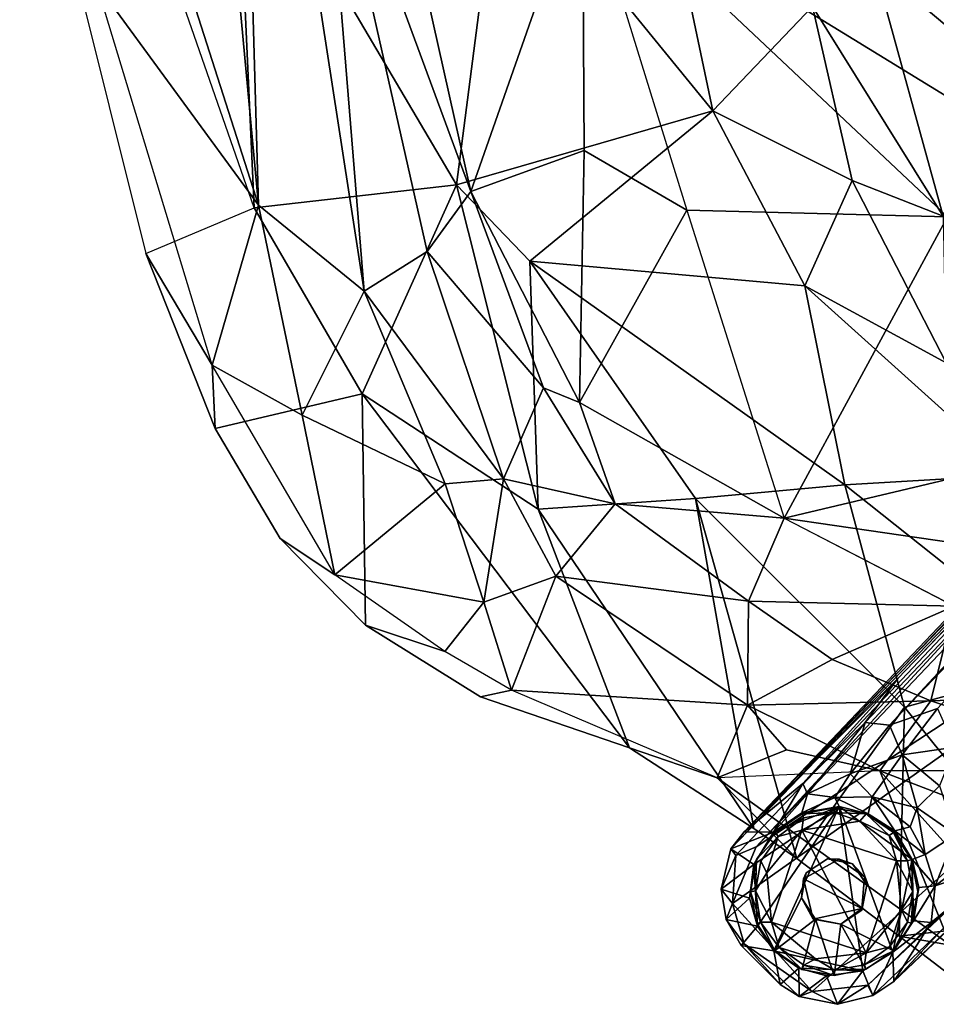
# Model space of a CAD drawing. Units: inches. Extents: x -14 to 10.4, y -12.9 to 12.9.
# Drawn here: x -14 to -8.4, y -9.8 to -3.7 of the extents above; entities that cross this region are included whole.
import ezdxf

# ---------------------------------------------------------------- set-up
doc = ezdxf.new("R2010")
doc.units = ezdxf.units.IN
doc.header["$MEASUREMENT"] = 0
for name, color, linetype in [('SEAT-BASE', 5, 'Continuous'), ('SEAT-GLIDE', 5, 'Continuous'), ('SEAT-UPHOLSTERY', 5, 'Continuous')]:
    doc.layers.add(name, color=color, linetype=linetype)

msp = doc.modelspace()

# ---------------------------------------------------------------- linework, layer by layer
at = {"layer": 'SEAT-BASE'}
for points in [[(-8.727, -8.0496, 1.2854), (-8.8764, -8.0317, 1.4453), (-2.1795, -1.0049, 2.2828)], [(-2.1795, -1.0049, 2.2828), (-8.8764, -8.0317, 1.4453), (-8.6757, -7.763, 1.6615)], [(-8.727, -8.0496, 1.2854), (-2.1795, -1.0049, 2.2828), (-2.1597, -1.1765, 2.0845)], [(-8.6757, -7.763, 1.6615), (-2.4764, -1.2948, 2.3857), (-2.1795, -1.0049, 2.2828)], [(-2.3503, -1.0476, 3.3076), (-9.6159, -8.7015, 1.8789), (-9.6988, -8.8062, 1.9114)], [(-6.2495, -5.2228, 2.6502), (-2.3503, -1.0476, 3.3076), (-9.6988, -8.8062, 1.9114)], [(-2.3503, -1.0476, 3.3076), (-2.4764, -1.2948, 2.3857), (-9.6159, -8.7015, 1.8789)], [(-2.1597, -1.1765, 2.0845), (-8.4332, -7.9479, 1.235), (-8.727, -8.0496, 1.2854)], [(-8.6757, -7.763, 1.6615), (-9.6159, -8.7015, 1.8789), (-2.4764, -1.2948, 2.3857)], [(-9.5427, -8.7936, 2.0064), (-4.512, -5.4759, 2.8109), (-2.4597, -1.3329, 3.3668)], [(-6.2495, -5.2228, 2.6502), (-9.5427, -8.7936, 2.0064), (-2.4597, -1.3329, 3.3668)], [(-4.512, -5.4759, 2.8109), (-8.8597, -9.6391, 1.9864), (-0.8645, -2.1405, 3.4176)], [(-8.8291, -9.7036, 1.9209), (-0.8645, -2.1405, 3.4176), (-8.8597, -9.6391, 1.9864)], [(-8.8291, -9.7036, 1.9209), (-8.7016, -9.6161, 1.8789), (-0.8645, -2.1405, 3.4176)], [(-8.7016, -9.6161, 1.8789), (-1.0576, -2.3547, 3.3293), (-0.8645, -2.1405, 3.4176)], [(-1.1059, -2.3017, 2.4066), (-1.0576, -2.3547, 3.3293), (-8.7016, -9.6161, 1.8789)], [(-8.0231, -8.8888, 1.4759), (-1.1059, -2.3017, 2.4066), (-8.7016, -9.6161, 1.8789)], [(-9.6669, -8.8458, 1.969), (-6.2495, -5.2228, 2.6502), (-9.6988, -8.8062, 1.9114)], [(-9.6669, -8.8458, 1.969), (-9.5427, -8.7936, 2.0064), (-6.2495, -5.2228, 2.6502)], [(-9.6874, -9.1395, 1.9565), (-4.512, -5.4759, 2.8109), (-9.5427, -8.7936, 2.0064)], [(-9.6874, -9.1395, 1.9565), (-9.1999, -9.6778, 1.9502), (-4.512, -5.4759, 2.8109)], [(-8.8597, -9.6391, 1.9864), (-4.512, -5.4759, 2.8109), (-9.1999, -9.6778, 1.9502)], [(-8.6757, -7.763, 1.6615), (-9.2569, -8.4051, 1.322), (-9.6159, -8.7015, 1.8789)], [(-8.8764, -8.0317, 1.4453), (-9.2569, -8.4051, 1.322), (-8.6757, -7.763, 1.6615)], [(-8.6488, -8.2311, 1.1143), (-8.727, -8.0496, 1.2854), (-8.4332, -7.9479, 1.235)], [(-8.3264, -8.183, 1.1793), (-8.6488, -8.2311, 1.1143), (-8.4332, -7.9479, 1.235)], [(-9.2569, -8.4051, 1.322), (-8.8764, -8.0317, 1.4453), (-9.2281, -8.4698, 0.9257)], [(-8.8764, -8.0317, 1.4453), (-8.9688, -8.347, 0.9946), (-9.2281, -8.4698, 0.9257)], [(-8.8764, -8.0317, 1.4453), (-8.727, -8.0496, 1.2854), (-8.9688, -8.347, 0.9946)], [(-8.727, -8.0496, 1.2854), (-8.6488, -8.2311, 1.1143), (-8.9688, -8.347, 0.9946)], [(-8.3264, -8.183, 1.1793), (-8.4213, -8.4199, 1.0781), (-8.6488, -8.2311, 1.1143)], [(-8.6488, -8.2311, 1.1143), (-8.8337, -8.4864, 0.8044), (-8.9688, -8.347, 0.9946)], [(-8.8337, -8.4864, 0.8044), (-8.6488, -8.2311, 1.1143), (-8.5575, -8.5545, 0.9196)], [(-8.6488, -8.2311, 1.1143), (-8.4213, -8.4199, 1.0781), (-8.5575, -8.5545, 0.9196)], [(-8.9688, -8.347, 0.9946), (-9.061, -8.4904, 0.6942), (-9.2281, -8.4698, 0.9257)], [(-8.9688, -8.347, 0.9946), (-8.8337, -8.4864, 0.8044), (-9.061, -8.4904, 0.6942)], [(-9.6159, -8.7015, 1.8789), (-9.2569, -8.4051, 1.322), (-9.4362, -8.7035, 0.4053)], [(-9.2569, -8.4051, 1.322), (-9.2281, -8.4698, 0.9257), (-9.4362, -8.7035, 0.4053)], [(-8.3238, -8.718, 1.0286), (-8.5575, -8.5545, 0.9196), (-8.4213, -8.4199, 1.0781)], [(-9.2633, -8.5843, 0.4006), (-9.4362, -8.7035, 0.4053), (-9.2281, -8.4698, 0.9257)], [(-9.2281, -8.4698, 0.9257), (-9.061, -8.4904, 0.6942), (-9.2633, -8.5843, 0.4006)], [(-9.2633, -8.5843, 0.4006), (-9.061, -8.4904, 0.6942), (-9.0348, -8.5469, 0.3999)], [(-8.8575, -8.5911, 0.3994), (-9.061, -8.4904, 0.6942), (-8.8337, -8.4864, 0.8044)], [(-9.061, -8.4904, 0.6942), (-8.8575, -8.5911, 0.3994), (-9.0348, -8.5469, 0.3999)], [(-8.6951, -8.6948, 0.4724), (-8.8575, -8.5911, 0.3994), (-8.8337, -8.4864, 0.8044)], [(-8.6951, -8.6948, 0.4724), (-8.8337, -8.4864, 0.8044), (-8.6009, -8.6708, 0.7625)], [(-8.6009, -8.6708, 0.7625), (-8.8337, -8.4864, 0.8044), (-8.5575, -8.5545, 0.9196)], [(-9.0348, -8.5469, 0.3999), (-9.5575, -8.9013, 0.3993), (-9.4362, -8.7035, 0.4053)], [(-9.0348, -8.5469, 0.3999), (-9.5357, -9.2785, 0.3962), (-9.5575, -8.9013, 0.3993)], [(-9.5357, -9.2785, 0.3962), (-9.0348, -8.5469, 0.3999), (-9.4342, -9.4304, 0.4053)], [(-9.0348, -8.5469, 0.3999), (-9.4362, -8.7035, 0.4053), (-9.2633, -8.5843, 0.4006)], [(-9.4342, -9.4304, 0.4053), (-9.0348, -8.5469, 0.3999), (-8.8908, -9.5525, 0.3991)], [(-8.7059, -9.4385, 0.4053), (-9.0348, -8.5469, 0.3999), (-8.588, -8.8699, 0.3981)], [(-8.8908, -9.5525, 0.3991), (-9.0348, -8.5469, 0.3999), (-8.7059, -9.4385, 0.4053)], [(-8.7001, -8.7027, 0.4031), (-8.8575, -8.5911, 0.3994), (-8.6951, -8.6948, 0.4724)], [(-8.5575, -8.5545, 0.9196), (-8.5084, -8.8403, 0.7498), (-8.6009, -8.6708, 0.7625)], [(-8.5575, -8.5545, 0.9196), (-8.3238, -8.718, 1.0286), (-8.5084, -8.8403, 0.7498)], [(-8.6009, -8.6708, 0.7625), (-8.5084, -8.8403, 0.7498), (-8.6951, -8.6948, 0.4724)], [(-9.6159, -8.7015, 1.8789), (-9.4362, -8.7035, 0.4053), (-9.6988, -8.8062, 1.9114)], [(-9.6988, -8.8062, 1.9114), (-9.4362, -8.7035, 0.4053), (-9.5575, -8.9013, 0.3993)], [(-8.6951, -8.6948, 0.4724), (-8.588, -8.8699, 0.3981), (-8.7001, -8.7027, 0.4031)], [(-8.5084, -8.8403, 0.7498), (-8.588, -8.8699, 0.3981), (-8.6951, -8.6948, 0.4724)], [(-8.5084, -8.8403, 0.7498), (-8.3238, -8.718, 1.0286), (-8.4482, -9.0318, 0.8339)], [(-8.4482, -9.0318, 0.8339), (-8.3238, -8.718, 1.0286), (-8.0607, -8.7384, 1.2825)], [(-9.5427, -8.7936, 2.0064), (-9.6669, -8.8458, 1.969), (-9.6874, -9.1395, 1.9565)], [(-8.4482, -9.0318, 0.8339), (-8.0607, -8.7384, 1.2825), (-8.0231, -8.8888, 1.4759)], [(-9.5575, -8.9013, 0.3993), (-9.7565, -9.0525, 1.8927), (-9.6988, -8.8062, 1.9114)], [(-9.6988, -8.8062, 1.9114), (-9.7565, -9.0525, 1.8927), (-9.6669, -8.8458, 1.969)], [(-9.7565, -9.0525, 1.8927), (-9.6874, -9.1395, 1.9565), (-9.6669, -8.8458, 1.969)], [(-8.5084, -8.8403, 0.7498), (-8.4482, -9.0318, 0.8339), (-8.588, -8.8699, 0.3981)], [(-9.5575, -8.9013, 0.3993), (-9.5846, -9.1079, 0.4018), (-9.7565, -9.0525, 1.8927)], [(-9.5846, -9.1079, 0.4018), (-9.5575, -8.9013, 0.3993), (-9.5357, -9.2785, 0.3962)], [(-8.588, -8.8699, 0.3981), (-8.5801, -9.2455, 0.3997), (-8.7059, -9.4385, 0.4053)], [(-8.0231, -8.8888, 1.4759), (-8.7016, -9.6161, 1.8789), (-8.4731, -9.2558, 0.9589)], [(-8.5469, -9.0415, 0.3998), (-8.5801, -9.2455, 0.3997), (-8.588, -8.8699, 0.3981)], [(-8.4482, -9.0318, 0.8339), (-8.5469, -9.0415, 0.3998), (-8.588, -8.8699, 0.3981)], [(-8.4731, -9.2558, 0.9589), (-8.4482, -9.0318, 0.8339), (-8.0231, -8.8888, 1.4759)], [(-8.4482, -9.0318, 0.8339), (-8.4731, -9.2558, 0.9589), (-8.5801, -9.2455, 0.3997)], [(-8.5801, -9.2455, 0.3997), (-8.5469, -9.0415, 0.3998), (-8.4482, -9.0318, 0.8339)], [(-9.5846, -9.1079, 0.4018), (-9.7263, -9.2372, 1.8756), (-9.7565, -9.0525, 1.8927)], [(-9.7263, -9.2372, 1.8756), (-9.6874, -9.1395, 1.9565), (-9.7565, -9.0525, 1.8927)], [(-9.5846, -9.1079, 0.4018), (-9.5357, -9.2785, 0.3962), (-9.7263, -9.2372, 1.8756)], [(-9.6874, -9.1395, 1.9565), (-9.7263, -9.2372, 1.8756), (-9.616, -9.3874, 1.9123)], [(-9.6874, -9.1395, 1.9565), (-9.616, -9.3874, 1.9123), (-9.1999, -9.6778, 1.9502)], [(-9.5357, -9.2785, 0.3962), (-9.6353, -9.3962, 1.8239), (-9.7263, -9.2372, 1.8756)], [(-9.616, -9.3874, 1.9123), (-9.7263, -9.2372, 1.8756), (-9.6353, -9.3962, 1.8239)], [(-8.7059, -9.4385, 0.4053), (-8.5801, -9.2455, 0.3997), (-8.4731, -9.2558, 0.9589)], [(-8.4731, -9.2558, 0.9589), (-8.7016, -9.6161, 1.8789), (-8.7059, -9.4385, 0.4053)], [(-9.5357, -9.2785, 0.3962), (-9.4342, -9.4304, 0.4053), (-9.6353, -9.3962, 1.8239)], [(-9.6353, -9.3962, 1.8239), (-9.3962, -9.6353, 1.8237), (-9.616, -9.3874, 1.9123)], [(-9.6353, -9.3962, 1.8239), (-9.4342, -9.4304, 0.4053), (-9.3962, -9.6353, 1.8237)], [(-9.3962, -9.6353, 1.8237), (-9.2803, -9.7087, 1.8897), (-9.616, -9.3874, 1.9123)], [(-9.616, -9.3874, 1.9123), (-9.2803, -9.7087, 1.8897), (-9.1999, -9.6778, 1.9502)], [(-8.8908, -9.5525, 0.3991), (-9.2829, -9.5354, 0.3983), (-9.4342, -9.4304, 0.4053)], [(-9.3962, -9.6353, 1.8237), (-9.4342, -9.4304, 0.4053), (-9.2829, -9.5354, 0.3983)], [(-8.8908, -9.5525, 0.3991), (-8.7059, -9.4385, 0.4053), (-8.8291, -9.7036, 1.9209)], [(-8.7059, -9.4385, 0.4053), (-8.7016, -9.6161, 1.8789), (-8.8291, -9.7036, 1.9209)], [(-9.2803, -9.7087, 1.8897), (-9.3962, -9.6353, 1.8237), (-9.2829, -9.5354, 0.3983)], [(-9.2829, -9.5354, 0.3983), (-8.8908, -9.5525, 0.3991), (-9.1121, -9.5825, 0.3986)], [(-9.2829, -9.5354, 0.3983), (-9.1121, -9.5825, 0.3986), (-9.2803, -9.7087, 1.8897)], [(-8.8908, -9.5525, 0.3991), (-9.0453, -9.7566, 1.8931), (-9.1121, -9.5825, 0.3986)], [(-9.0453, -9.7566, 1.8931), (-8.8908, -9.5525, 0.3991), (-8.8291, -9.7036, 1.9209)], [(-9.2803, -9.7087, 1.8897), (-9.1121, -9.5825, 0.3986), (-9.0453, -9.7566, 1.8931)], [(-9.2803, -9.7087, 1.8897), (-9.0453, -9.7566, 1.8931), (-9.1999, -9.6778, 1.9502)], [(-8.8597, -9.6391, 1.9864), (-9.1999, -9.6778, 1.9502), (-9.0453, -9.7566, 1.8931)], [(-8.8291, -9.7036, 1.9209), (-8.8597, -9.6391, 1.9864), (-9.0453, -9.7566, 1.8931)]]:
    msp.add_3dface(points, dxfattribs=at)
for points, invisible_edges in [([(-8.588, -8.8699, 0.3981), (-9.0348, -8.5469, 0.3999), (-8.7001, -8.7027, 0.4031)], 2), ([(-8.7001, -8.7027, 0.4031), (-9.0348, -8.5469, 0.3999), (-8.8575, -8.5911, 0.3994)], 1)]:
    msp.add_3dface(points, dxfattribs=dict(at, invisible_edges=invisible_edges))
at = {"layer": 'SEAT-GLIDE'}
for points in [[(-9.4272, -8.7026, 0.3896), (-9.2606, -8.5916, 0.3888), (-9.253, -8.6167, 0.0758)], [(-8.9083, -8.6353, 0.0159), (-9.2631, -8.6912, 0.0048), (-9.0662, -8.5837, 0.0601)], [(-9.2631, -8.6912, 0.0048), (-9.253, -8.6167, 0.0758), (-9.0662, -8.5837, 0.0601)], [(-9.0662, -8.5549, 0.3902), (-9.0662, -8.5837, 0.0601), (-9.2606, -8.5916, 0.3888)], [(-9.0662, -8.5837, 0.0601), (-9.253, -8.6167, 0.0758), (-9.2606, -8.5916, 0.3888)], [(-9.0662, -8.5837, 0.0601), (-9.0662, -8.5549, 0.3902), (-8.8701, -8.5919, 0.3886)], [(-8.9083, -8.6353, 0.0159), (-9.0662, -8.5837, 0.0601), (-8.8701, -8.5919, 0.3886)], [(-8.7297, -8.7234, 0.0558), (-8.9083, -8.6353, 0.0159), (-8.8701, -8.5919, 0.3886)], [(-8.8701, -8.5919, 0.3886), (-8.7026, -8.7051, 0.3896), (-8.7297, -8.7234, 0.0558)], [(-9.253, -8.6167, 0.0758), (-9.4088, -8.7294, 0.0558), (-9.4272, -8.7026, 0.3896)], [(-9.2631, -8.6912, 0.0048), (-9.4088, -8.7294, 0.0558), (-9.253, -8.6167, 0.0758)], [(-8.9083, -8.6353, 0.0159), (-8.6834, -8.8791, 0.0054), (-9.2631, -8.6912, 0.0048)], [(-8.9083, -8.6353, 0.0159), (-8.7297, -8.7234, 0.0558), (-8.6834, -8.8791, 0.0054)], [(-9.4088, -8.7294, 0.0558), (-9.5403, -8.8698, 0.3885), (-9.4272, -8.7026, 0.3896)], [(-9.4777, -8.953, 0.0061), (-9.5147, -8.88, 0.0734), (-9.4088, -8.7294, 0.0558)], [(-9.2631, -8.6912, 0.0048), (-9.4489, -9.2532, 0.0054), (-9.4777, -8.953, 0.0061)], [(-9.2631, -8.6912, 0.0048), (-9.4777, -8.953, 0.0061), (-9.4088, -8.7294, 0.0558)], [(-8.8692, -9.4411, 0.0048), (-9.4489, -9.2532, 0.0054), (-9.2631, -8.6912, 0.0048)], [(-8.6834, -8.8791, 0.0054), (-8.8692, -9.4411, 0.0048), (-9.2631, -8.6912, 0.0048)], [(-8.6173, -8.8779, 0.0761), (-8.7297, -8.7234, 0.0558), (-8.7026, -8.7051, 0.3896)], [(-8.6173, -8.8779, 0.0761), (-8.6834, -8.8791, 0.0054), (-8.7297, -8.7234, 0.0558)], [(-8.7026, -8.7051, 0.3896), (-8.5918, -8.8714, 0.3888), (-8.6173, -8.8779, 0.0761)], [(-9.5403, -8.8698, 0.3885), (-9.5474, -9.063, 0.0587), (-9.5785, -9.0679, 0.3896)], [(-9.5474, -9.063, 0.0587), (-9.5147, -8.88, 0.0734), (-9.4777, -8.953, 0.0061)], [(-9.0343, -8.8687, 0.3543), (-8.9526, -8.8962, 0.3893), (-9.1066, -8.8666, 0.3878)], [(-9.0343, -8.8687, 0.3543), (-8.8803, -8.9776, 0.3543), (-8.9526, -8.8962, 0.3893)], [(-8.8654, -9.0262, 0.3894), (-8.9526, -8.8962, 0.3893), (-8.8803, -8.9776, 0.3543)], [(-8.6834, -8.8791, 0.0054), (-8.6547, -9.1794, 0.0061), (-8.8692, -9.4411, 0.0048)], [(-8.5837, -9.0665, 0.0601), (-8.6834, -8.8791, 0.0054), (-8.6173, -8.8779, 0.0761)], [(-8.6834, -8.8791, 0.0054), (-8.5837, -9.0665, 0.0601), (-8.6547, -9.1794, 0.0061)], [(-8.5837, -9.0665, 0.0601), (-8.6173, -8.8779, 0.0761), (-8.5918, -8.8714, 0.3888)], [(-9.4489, -9.2532, 0.0054), (-9.5474, -9.063, 0.0587), (-9.4777, -8.953, 0.0061)], [(-9.2666, -9.106, 0.3893), (-9.2543, -8.9882, 0.3543), (-9.2364, -8.9524, 0.3894)], [(-9.2543, -8.9882, 0.3543), (-9.2666, -9.106, 0.3893), (-9.1951, -9.2366, 0.3543)], [(-9.2543, -8.9882, 0.3543), (-9.1951, -9.2366, 0.3543), (-8.8959, -9.1712, 0.3543)], [(-9.5163, -9.2532, 0.0773), (-9.5785, -9.0679, 0.3896), (-9.5474, -9.063, 0.0587)], [(-9.5395, -9.2622, 0.389), (-9.5785, -9.0679, 0.3896), (-9.5163, -9.2532, 0.0773)], [(-9.5474, -9.063, 0.0587), (-9.4489, -9.2532, 0.0054), (-9.5163, -9.2532, 0.0773)], [(-8.5837, -9.0665, 0.0601), (-8.6175, -9.2542, 0.075), (-8.6547, -9.1794, 0.0061)], [(-8.5837, -9.0665, 0.0601), (-8.5918, -9.2609, 0.3888), (-8.6175, -9.2542, 0.075)], [(-9.1804, -9.2358, 0.3893), (-9.2666, -9.106, 0.3893), (-9.4297, -9.4272, 0.3896)], [(-9.1951, -9.2366, 0.3543), (-9.2666, -9.106, 0.3893), (-9.1804, -9.2358, 0.3893)], [(-8.8959, -9.1712, 0.3543), (-9.1951, -9.2366, 0.3543), (-9.0257, -9.2653, 0.3876)], [(-8.8965, -9.1804, 0.3893), (-8.8959, -9.1712, 0.3543), (-9.0257, -9.2653, 0.3876)], [(-8.8692, -9.4411, 0.0048), (-8.6547, -9.1794, 0.0061), (-8.7267, -9.4041, 0.0542)], [(-8.6547, -9.1794, 0.0061), (-8.6175, -9.2542, 0.075), (-8.7267, -9.4041, 0.0542)], [(-9.5395, -9.2622, 0.389), (-9.5163, -9.2532, 0.0773), (-9.4297, -9.4272, 0.3896)], [(-9.5163, -9.2532, 0.0773), (-9.4026, -9.409, 0.0558), (-9.4297, -9.4272, 0.3896)], [(-9.5163, -9.2532, 0.0773), (-9.4489, -9.2532, 0.0054), (-9.4026, -9.409, 0.0558)], [(-8.8692, -9.4411, 0.0048), (-9.1791, -9.4777, 0.0061), (-9.4489, -9.2532, 0.0054)], [(-9.1791, -9.4777, 0.0061), (-9.4026, -9.409, 0.0558), (-9.4489, -9.2532, 0.0054)], [(-9.2637, -9.543, 0.372), (-9.1804, -9.2358, 0.3893), (-9.4297, -9.4272, 0.3896)], [(-9.1804, -9.2358, 0.3893), (-9.2637, -9.543, 0.372), (-9.0662, -9.5809, 0.3767)], [(-9.1951, -9.2366, 0.3543), (-9.1804, -9.2358, 0.3893), (-9.0257, -9.2653, 0.3876)], [(-9.0662, -9.5809, 0.3767), (-9.0257, -9.2653, 0.3876), (-9.1804, -9.2358, 0.3893)], [(-9.0662, -9.5809, 0.3767), (-8.8717, -9.5407, 0.3888), (-9.0257, -9.2653, 0.3876)], [(-8.7035, -9.4288, 0.3893), (-9.0257, -9.2653, 0.3876), (-8.8717, -9.5407, 0.3888)], [(-8.7035, -9.4288, 0.3893), (-8.7267, -9.4041, 0.0542), (-8.6175, -9.2542, 0.075)], [(-8.7035, -9.4288, 0.3893), (-8.6175, -9.2542, 0.075), (-8.5918, -9.2609, 0.3888)], [(-9.2637, -9.543, 0.372), (-9.4297, -9.4272, 0.3896), (-9.4026, -9.409, 0.0558)], [(-9.4026, -9.409, 0.0558), (-9.2509, -9.5162, 0.075), (-9.2637, -9.543, 0.372)], [(-9.4026, -9.409, 0.0558), (-9.1791, -9.4777, 0.0061), (-9.2509, -9.5162, 0.075)], [(-9.1791, -9.4777, 0.0061), (-8.8692, -9.4411, 0.0048), (-9.0632, -9.5474, 0.0587)], [(-8.8692, -9.4411, 0.0048), (-8.8794, -9.5156, 0.0758), (-9.0632, -9.5474, 0.0587)], [(-8.8794, -9.5156, 0.0758), (-8.7267, -9.4041, 0.0542), (-8.7035, -9.4288, 0.3893)], [(-8.8692, -9.4411, 0.0048), (-8.7267, -9.4041, 0.0542), (-8.8794, -9.5156, 0.0758)], [(-8.8794, -9.5156, 0.0758), (-8.7035, -9.4288, 0.3893), (-8.8717, -9.5407, 0.3888)], [(-9.0662, -9.5809, 0.3767), (-9.2637, -9.543, 0.372), (-9.2509, -9.5162, 0.075)], [(-9.1791, -9.4777, 0.0061), (-9.0632, -9.5474, 0.0587), (-9.2509, -9.5162, 0.075)], [(-9.2509, -9.5162, 0.075), (-9.0632, -9.5474, 0.0587), (-9.0662, -9.5809, 0.3767)], [(-9.0632, -9.5474, 0.0587), (-8.8794, -9.5156, 0.0758), (-8.8717, -9.5407, 0.3888)], [(-8.8717, -9.5407, 0.3888), (-9.0662, -9.5809, 0.3767), (-9.0632, -9.5474, 0.0587)]]:
    msp.add_3dface(points, dxfattribs=at)
for points, invisible_edges in [([(-9.4272, -8.7026, 0.3896), (-9.1066, -8.8666, 0.3878), (-9.2606, -8.5916, 0.3888)], 3), ([(-9.0662, -8.5549, 0.3902), (-9.2606, -8.5916, 0.3888), (-9.1066, -8.8666, 0.3878)], 14), ([(-9.0662, -8.5549, 0.3902), (-9.1066, -8.8666, 0.3878), (-8.9526, -8.8962, 0.3893)], 13), ([(-8.8701, -8.5919, 0.3886), (-9.0662, -8.5549, 0.3902), (-8.9526, -8.8962, 0.3893)], 14), ([(-8.9526, -8.8962, 0.3893), (-8.7026, -8.7051, 0.3896), (-8.8701, -8.5919, 0.3886)], 13), ([(-9.4272, -8.7026, 0.3896), (-9.5403, -8.8698, 0.3885), (-9.2364, -8.9524, 0.3894)], 14), ([(-9.4088, -8.7294, 0.0558), (-9.5147, -8.88, 0.0734), (-9.5403, -8.8698, 0.3885)], 2), ([(-9.2364, -8.9524, 0.3894), (-9.1066, -8.8666, 0.3878), (-9.4272, -8.7026, 0.3896)], 14), ([(-8.7026, -8.7051, 0.3896), (-8.9526, -8.8962, 0.3893), (-8.8654, -9.0262, 0.3894)], 13), ([(-8.8654, -9.0262, 0.3894), (-8.5918, -8.8714, 0.3888), (-8.7026, -8.7051, 0.3896)], 13), ([(-9.5403, -8.8698, 0.3885), (-9.5785, -9.0679, 0.3896), (-9.2364, -8.9524, 0.3894)], 14), ([(-9.5403, -8.8698, 0.3885), (-9.5147, -8.88, 0.0734), (-9.5474, -9.063, 0.0587)], 1), ([(-9.2364, -8.9524, 0.3894), (-9.2543, -8.9882, 0.3543), (-9.1066, -8.8666, 0.3878)], 2), ([(-9.2543, -8.9882, 0.3543), (-9.0343, -8.8687, 0.3543), (-9.1066, -8.8666, 0.3878)], 12), ([(-8.8803, -8.9776, 0.3543), (-9.0343, -8.8687, 0.3543), (-9.2543, -8.9882, 0.3543)], 12), ([(-8.5543, -9.0662, 0.3898), (-8.5918, -8.8714, 0.3888), (-8.8654, -9.0262, 0.3894)], 14), ([(-8.5543, -9.0662, 0.3898), (-8.5837, -9.0665, 0.0601), (-8.5918, -8.8714, 0.3888)], 1), ([(-9.2364, -8.9524, 0.3894), (-9.5785, -9.0679, 0.3896), (-9.2666, -9.106, 0.3893)], 3), ([(-8.8803, -8.9776, 0.3543), (-9.2543, -8.9882, 0.3543), (-8.8959, -9.1712, 0.3543)], 1), ([(-8.8965, -9.1804, 0.3893), (-8.5543, -9.0662, 0.3898), (-8.8654, -9.0262, 0.3894)], 3), ([(-8.8959, -9.1712, 0.3543), (-8.8965, -9.1804, 0.3893), (-8.8654, -9.0262, 0.3894)], 12), ([(-8.8959, -9.1712, 0.3543), (-8.8654, -9.0262, 0.3894), (-8.8803, -8.9776, 0.3543)], 1), ([(-9.5785, -9.0679, 0.3896), (-9.5395, -9.2622, 0.389), (-9.2666, -9.106, 0.3893)], 14), ([(-8.5918, -9.2609, 0.3888), (-8.5543, -9.0662, 0.3898), (-8.8965, -9.1804, 0.3893)], 14), ([(-8.5543, -9.0662, 0.3898), (-8.5918, -9.2609, 0.3888), (-8.5837, -9.0665, 0.0601)], 12), ([(-9.2666, -9.106, 0.3893), (-9.5395, -9.2622, 0.389), (-9.4297, -9.4272, 0.3896)], 1), ([(-8.8965, -9.1804, 0.3893), (-9.0257, -9.2653, 0.3876), (-8.7035, -9.4288, 0.3893)], 12), ([(-8.5918, -9.2609, 0.3888), (-8.8965, -9.1804, 0.3893), (-8.7035, -9.4288, 0.3893)], 3)]:
    msp.add_3dface(points, dxfattribs=dict(at, invisible_edges=invisible_edges))
at = {"layer": 'SEAT-UPHOLSTERY'}
for points in [[(-13.1939, 1.6657, 33.1213), (-12.5887, -4.8669, 32.9631), (-13.2556, -2.7829, 33.1059)], [(-12.5887, -4.8669, 32.9631), (-13.1939, 1.6657, 33.1213), (-12.7164, -0.3781, 32.9516)], [(-12.7164, -0.3781, 32.9516), (-12.1915, -2.3383, 32.6396), (-11.9421, -5.3933, 32.7258)], [(-12.5887, -4.8669, 32.9631), (-12.7164, -0.3781, 32.9516), (-11.9421, -5.3933, 32.7258)], [(-12.7247, -2.4572, 29.9019), (-12.6144, -4.883, 31.1082), (-14.05, -0.7645, 33.1091)], [(-14.05, -0.7645, 33.1091), (-13.7261, -3.3632, 33.0341), (-13.2784, -5.1628, 32.9252), (-12.6144, -4.883, 31.1082)], [(-8.7405, -2.1563, 14.6932), (-8.2707, -1.9853, 14.068), (-8.0064, -4.0809, 14.3637)], [(-8.7405, -2.1563, 14.6932), (-8.0064, -4.0809, 14.3637), (-8.8212, -3.3993, 15.2745)], [(-11.5568, -5.1503, 32.4327), (-12.1915, -2.3383, 32.6396), (-11.2893, -4.7837, 31.9692)], [(-11.7539, -2.7046, 32.1148), (-11.2893, -4.7837, 31.9692), (-12.1915, -2.3383, 32.6396)], [(-12.1915, -2.3383, 32.6396), (-11.5568, -5.1503, 32.4327), (-11.9421, -5.3933, 32.7258)], [(-12.7247, -2.4572, 29.9019), (-11.1125, -2.6917, 24.2624), (-11.3762, -4.743, 27.1696)], [(-12.6144, -4.883, 31.1082), (-12.7247, -2.4572, 29.9019), (-11.3762, -4.743, 27.1696)], [(-7.6638, -4.6396, 23.5534), (-8.3518, -2.5153, 24.4498), (-10.6062, -2.8346, 29.6652)], [(-11.1125, -2.6917, 24.2624), (-10.169, -2.5732, 20.034), (-9.809, -4.2902, 20.2332)], [(-9.199, -3.6514, 16.3307), (-9.809, -4.2902, 20.2332), (-10.169, -2.5732, 20.034)], [(-11.2893, -4.7837, 31.9692), (-11.7539, -2.7046, 32.1148), (-10.6062, -2.8346, 29.6652)], [(-11.2893, -4.7837, 31.9692), (-11.7539, -2.7046, 32.1148), (-10.6062, -2.8346, 29.6652)], [(-11.3762, -4.743, 27.1696), (-11.1125, -2.6917, 24.2624), (-9.809, -4.2902, 20.2332)], [(-13.2556, -2.7829, 33.1059), (-12.5887, -4.8669, 32.9631), (-13.5791, -3.5124, 33.0883)], [(-10.6062, -2.8346, 29.6652), (-10.5954, -4.5335, 30.349), (-11.2893, -4.7837, 31.9692)], [(-10.6062, -2.8346, 29.6652), (-10.5954, -4.5335, 30.349), (-11.2893, -4.7837, 31.9692)], [(-9.9668, -4.898, 29.1398), (-8.3717, -4.9386, 25.666), (-10.6062, -2.8346, 29.6652)], [(-10.6062, -2.8346, 29.6652), (-8.3717, -4.9386, 25.666), (-7.6638, -4.6396, 23.5534)], [(-10.6062, -2.8346, 29.6652), (-9.9668, -4.898, 29.1398), (-10.5954, -4.5335, 30.349)], [(-10.6062, -2.8346, 29.6652), (-9.9668, -4.898, 29.1398), (-10.5954, -4.5335, 30.349)], [(-13.5791, -3.5124, 33.0883), (-13.7261, -3.3632, 33.0341), (-13.2784, -5.1628, 32.9252), (-12.8716, -5.8468, 32.8538)], [(-8.8212, -3.3993, 15.2745), (-8.3983, -4.9357, 15.4795), (-9.199, -3.6514, 16.3307)], [(-8.8212, -3.3993, 15.2745), (-8.0064, -4.0809, 14.3637), (-8.3983, -4.9357, 15.4795)], [(-12.5887, -4.8669, 32.9631), (-12.8716, -5.8468, 32.8538), (-13.5791, -3.5124, 33.0883)], [(-9.199, -3.6514, 16.3307), (-8.9564, -4.7166, 16.8063), (-9.809, -4.2902, 20.2332)], [(-8.9564, -4.7166, 16.8063), (-9.199, -3.6514, 16.3307), (-8.3983, -4.9357, 15.4795)], [(-9.809, -4.2902, 20.2332), (-10.928, -5.2107, 26.1015), (-11.3762, -4.743, 27.1696)], [(-10.928, -5.2107, 26.1015), (-9.809, -4.2902, 20.2332), (-9.2459, -5.3618, 19.674)], [(-9.809, -4.2902, 20.2332), (-8.9564, -4.7166, 16.8063), (-9.2459, -5.3618, 19.674)], [(-10.6233, -6.0742, 31.367), (-11.2893, -4.7837, 31.9692), (-10.5954, -4.5335, 30.349)], [(-10.6233, -6.0742, 31.367), (-11.2893, -4.7837, 31.9692), (-10.5954, -4.5335, 30.349)], [(-10.6233, -6.0742, 31.367), (-10.5954, -4.5335, 30.349), (-9.9668, -4.898, 29.1398)], [(-10.6233, -6.0742, 31.367), (-10.5954, -4.5335, 30.349), (-9.9668, -4.898, 29.1398)], [(-11.9534, -6.0208, 30.3426), (-12.6144, -4.883, 31.1082), (-11.3762, -4.743, 27.1696), (-11.9534, -6.0208, 30.3426)], [(-11.3762, -4.743, 27.1696), (-10.8772, -6.7277, 28.1364), (-11.9534, -6.0208, 30.3426), (-11.3762, -4.743, 27.1696)], [(-11.3762, -4.743, 27.1696), (-10.928, -5.2107, 26.1015), (-10.8772, -6.7277, 28.1364)], [(-8.3814, -5.8316, 16.6942), (-9.2459, -5.3618, 19.674), (-8.9564, -4.7166, 16.8063)], [(-8.3814, -5.8316, 16.6942), (-8.9564, -4.7166, 16.8063), (-8.3983, -4.9357, 15.4795)], [(-11.2893, -4.7837, 31.9692), (-10.8444, -5.9849, 31.69), (-11.5568, -5.1503, 32.4327)], [(-10.6233, -6.0742, 31.367), (-10.8444, -5.9849, 31.69), (-11.2893, -4.7837, 31.9692)], [(-12.3217, -6.1531, 32.7474), (-12.8716, -5.8468, 32.8538), (-12.5887, -4.8669, 32.9631)], [(-12.3217, -6.1531, 32.7474), (-12.5887, -4.8669, 32.9631), (-11.9421, -5.3933, 32.7258)], [(-13.2784, -5.1628, 32.9252), (-12.6144, -4.883, 31.1082), (-11.9534, -6.0208, 30.3426), (-12.8532, -6.2345, 32.7397)], [(-9.9668, -4.898, 29.1398), (-9.3713, -6.7834, 29.2083), (-10.6233, -6.0742, 31.367)], [(-9.9668, -4.898, 29.1398), (-9.3713, -6.7834, 29.2083), (-10.6233, -6.0742, 31.367)], [(-9.9668, -4.898, 29.1398), (-9.3713, -6.7834, 29.2083), (-8.3717, -4.9386, 25.666)], [(-8.3717, -4.9386, 25.666), (-9.3713, -6.7834, 29.2083), (-7.2637, -6.2834, 24.1523)], [(-12.8716, -5.8468, 32.8538), (-13.2784, -5.1628, 32.9252), (-12.8532, -6.2345, 32.7397), (-12.8716, -5.8468, 32.8538)], [(-11.0883, -6.541, 31.9939), (-11.9421, -5.3933, 32.7258), (-11.5568, -5.1503, 32.4327)], [(-11.0883, -6.541, 31.9939), (-11.5568, -5.1503, 32.4327), (-10.8444, -5.9849, 31.69)], [(-10.928, -5.2107, 26.1015), (-9.2459, -5.3618, 19.674), (-9, -6.578, 21.4117)], [(-10.928, -5.2107, 26.1015), (-9.9136, -6.6613, 25.0235), (-10.8772, -6.7277, 28.1364)], [(-9, -6.578, 21.4117), (-9.9136, -6.6613, 25.0235), (-10.928, -5.2107, 26.1015)], [(-11.4464, -6.5722, 32.2841), (-12.3217, -6.1531, 32.7474), (-11.9421, -5.3933, 32.7258)], [(-11.4464, -6.5722, 32.2841), (-11.9421, -5.3933, 32.7258), (-11.0883, -6.541, 31.9939)], [(-9, -6.578, 21.4117), (-9.2459, -5.3618, 19.674), (-7.9595, -6.5164, 16.7857)], [(-7.9595, -6.5164, 16.7857), (-9.2459, -5.3618, 19.674), (-8.3814, -5.8316, 16.6942)], [(-12.8716, -5.8468, 32.8538), (-12.3217, -6.1531, 32.7474), (-12.1205, -7.1286, 32.3209)], [(-12.8716, -5.8468, 32.8538), (-12.8532, -6.2345, 32.7397), (-12.4565, -6.9067, 32.4513), (-12.1205, -7.1286, 32.3209)], [(-12.4565, -6.9067, 32.4513), (-12.8532, -6.2345, 32.7397), (-11.9534, -6.0208, 30.3426), (-11.9338, -7.4375, 31.8663)], [(-10.3173, -8.1866, 29.1718), (-11.9534, -6.0208, 30.3426), (-10.8772, -6.7277, 28.1364)], [(-11.2303, -7.8764, 30.8386), (-11.9338, -7.4375, 31.8663), (-11.9534, -6.0208, 30.3426), (-10.3173, -8.1866, 29.1718)], [(-10.8444, -5.9849, 31.69), (-10.4061, -6.6942, 31.0782), (-11.0883, -6.541, 31.9939)], [(-10.6233, -6.0742, 31.367), (-10.4061, -6.6942, 31.0782), (-10.8444, -5.9849, 31.69)], [(-9.3713, -6.7834, 29.2083), (-10.4061, -6.6942, 31.0782), (-10.6233, -6.0742, 31.367)], [(-12.1205, -7.1286, 32.3209), (-12.3217, -6.1531, 32.7474), (-11.4464, -6.5722, 32.2841)], [(-6.6004, -7.1865, 23.9748), (-7.2637, -6.2834, 24.1523), (-9.3713, -6.7834, 29.2083)], [(-11.0883, -6.541, 31.9939), (-11.2088, -7.2967, 31.7013), (-11.4464, -6.5722, 32.2841)], [(-11.0883, -6.541, 31.9939), (-10.7693, -7.1382, 31.3896), (-11.2088, -7.2967, 31.7013)], [(-10.4061, -6.6942, 31.0782), (-10.7693, -7.1382, 31.3896), (-11.0883, -6.541, 31.9939)], [(-7.9595, -6.5164, 16.7857), (-7.6304, -7.667, 19.2701), (-9, -6.578, 21.4117)], [(-11.2088, -7.2967, 31.7013), (-12.1205, -7.1286, 32.3209), (-11.4464, -6.5722, 32.2841)], [(-9.9136, -6.6613, 25.0235), (-9, -6.578, 21.4117), (-8.6351, -7.9392, 23.6682)], [(-9, -6.578, 21.4117), (-7.6304, -7.667, 19.2701), (-8.6351, -7.9392, 23.6682)], [(-9.5566, -8.6813, 28.2057), (-10.8772, -6.7277, 28.1364), (-9.9136, -6.6613, 25.0235)], [(-9.9136, -6.6613, 25.0235), (-8.6351, -7.9392, 23.6682), (-9.2951, -8.8653, 27.8895)], [(-9.5566, -8.6813, 28.2057), (-9.9136, -6.6613, 25.0235), (-9.2951, -8.8653, 27.8895)], [(-9.5566, -8.6813, 28.2057), (-10.3173, -8.1866, 29.1718), (-10.8772, -6.7277, 28.1364)], [(-9.5905, -7.2898, 29.5871), (-10.7693, -7.1382, 31.3896), (-10.4061, -6.6942, 31.0782)], [(-9.3713, -6.7834, 29.2083), (-9.5905, -7.2898, 29.5871), (-10.4061, -6.6942, 31.0782)], [(-9.3713, -6.7834, 29.2083), (-8.3311, -7.3205, 27.9171), (-9.5905, -7.2898, 29.5871)], [(-7.2908, -7.8576, 26.6258), (-6.6004, -7.1865, 23.9748), (-9.3713, -6.7834, 29.2083)], [(-12.1205, -7.1286, 32.3209), (-12.4565, -6.9067, 32.4513), (-11.9338, -7.4375, 31.8663), (-11.4486, -7.5989, 31.3982)], [(-12.1205, -7.1286, 32.3209), (-11.2088, -7.2967, 31.7013), (-11.4486, -7.5989, 31.3982)], [(-11.2088, -7.2967, 31.7013), (-10.7693, -7.1382, 31.3896), (-11.0399, -7.8352, 30.7912)], [(-10.7693, -7.1382, 31.3896), (-9.596, -7.9255, 29.0895), (-11.0399, -7.8352, 30.7912)], [(-9.5905, -7.2898, 29.5871), (-9.596, -7.9255, 29.0895), (-10.7693, -7.1382, 31.3896)], [(-11.0399, -7.8352, 30.7912), (-11.4486, -7.5989, 31.3982), (-11.2088, -7.2967, 31.7013)], [(-9.5905, -7.2898, 29.5871), (-9.0772, -7.6464, 28.7371), (-9.596, -7.9255, 29.0895)], [(-9.0772, -7.6464, 28.7371), (-9.5905, -7.2898, 29.5871), (-8.3311, -7.3205, 27.9171)], [(-9.0772, -7.6464, 28.7371), (-8.3311, -7.3205, 27.9171), (-8.4752, -7.9007, 28.0107)], [(-8.3311, -7.3205, 27.9171), (-7.2908, -7.8576, 26.6258), (-8.4752, -7.9007, 28.0107)], [(-11.4486, -7.5989, 31.3982), (-11.9338, -7.4375, 31.8663), (-11.2303, -7.8764, 30.8386), (-11.0399, -7.8352, 30.7912)], [(-9.596, -7.9255, 29.0895), (-9.0772, -7.6464, 28.7371), (-8.4752, -7.9007, 28.0107)], [(-8.6351, -7.9392, 23.6682), (-7.6304, -7.667, 19.2701), (-7.6064, -9.2195, 24.0328)], [(-11.0399, -7.8352, 30.7912), (-11.2303, -7.8764, 30.8386), (-10.3173, -8.1866, 29.1718), (-9.7825, -8.3701, 28.6812)], [(-11.0399, -7.8352, 30.7912), (-9.596, -7.9255, 29.0895), (-9.7825, -8.3701, 28.6812)], [(-8.4752, -7.9007, 28.0107), (-7.2908, -7.8576, 26.6258), (-7.199, -8.3283, 26.8219)], [(-9.3566, -8.1989, 28.5783), (-9.7825, -8.3701, 28.6812), (-9.596, -7.9255, 29.0895)], [(-8.7869, -8.3279, 28.0981), (-9.596, -7.9255, 29.0895), (-8.4752, -7.9007, 28.0107)], [(-9.3566, -8.1989, 28.5783), (-9.596, -7.9255, 29.0895), (-8.7869, -8.3279, 28.0981)], [(-8.6351, -7.9392, 23.6682), (-8.6679, -9.3396, 27.3574), (-9.2951, -8.8653, 27.8895)], [(-8.7869, -8.3279, 28.0981), (-8.4752, -7.9007, 28.0107), (-7.199, -8.3283, 26.8219)], [(-8.6351, -7.9392, 23.6682), (-7.6064, -9.2195, 24.0328), (-8.6679, -9.3396, 27.3574)], [(-9.7825, -8.3701, 28.6812), (-10.3173, -8.1866, 29.1718), (-9.5566, -8.6813, 28.2057), (-9.2951, -8.8653, 27.8895)], [(-9.7825, -8.3701, 28.6812), (-9.3566, -8.1989, 28.5783), (-8.7869, -8.3279, 28.0981)], [(-9.7825, -8.3701, 28.6812), (-8.3543, -9.394, 27.2696), (-8.7869, -8.3279, 28.0981)], [(-9.7825, -8.3701, 28.6812), (-9.2951, -8.8653, 27.8895), (-8.6679, -9.3396, 27.3574), (-8.3543, -9.394, 27.2696)], [(-8.0507, -9.1455, 27.3009), (-7.5663, -8.7968, 27.1876), (-8.7869, -8.3279, 28.0981)], [(-8.0507, -9.1455, 27.3009), (-8.7869, -8.3279, 28.0981), (-8.3543, -9.394, 27.2696)], [(-8.7869, -8.3279, 28.0981), (-7.5663, -8.7968, 27.1876), (-7.199, -8.3283, 26.8219)], [(-7.6064, -9.2195, 24.0328), (-8.1901, -9.7044, 27.0649), (-8.6679, -9.3396, 27.3574)], [(-8.3543, -9.394, 27.2696), (-8.6679, -9.3396, 27.3574), (-8.1901, -9.7044, 27.0649), (-8.1406, -9.5534, 27.144)]]:
    msp.add_3dface(points, dxfattribs=at)

doc.saveas('drawing.dxf')
